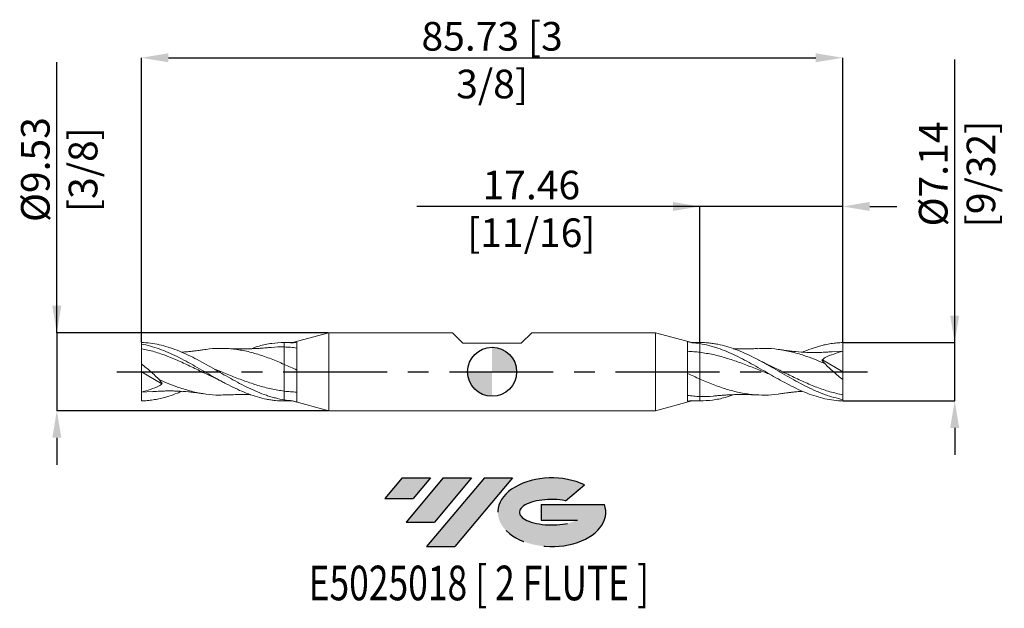
# Model space of a CAD drawing. Units: millimetres. Extents: x -58 to 63, y -29 to 43.
import ezdxf
from ezdxf.enums import TextEntityAlignment as Align

# ---------------------------------------------------------------- set-up
doc = ezdxf.new("R2010")
doc.units = ezdxf.units.MM
doc.header["$PDSIZE"] = -1
doc.linetypes.add('CENTERX2', pattern=[20.319999999999997, 12.7, -2.54, 2.54, -2.54])
for name, color, linetype in [('FORMAT', 2, 'Continuous'), ('중심선', 1, 'CENTERX2'), ('해칭선', 100, 'Continuous')]:
    doc.layers.add(name, color=color, linetype=linetype)
doc.layers.add('외형선', color=4, linetype='Continuous', lineweight=30)
doc.layers.add('치수문자_일반주서', color=7, linetype='Continuous', lineweight=15)
doc.styles.add('SLDTEXTSTYLE0', font='TXT', dxfattribs={"width": 0.75})
doc.dimstyles.new('SLDDIMSTYLE0', dxfattribs={"dimtxt": 3.5, "dimasz": 3.302, "dimexe": 0, "dimexo": 0.0625, "dimgap": 0.875, "dimtad": 1, "dimrnd": 1e-09, "dimzin": 12, "dimdsep": 46, "dimtxsty": 'SLDTEXTSTYLE0', "dimsah": 1, "dimcen": 0.09, "dimadec": 0, "dimazin": 3, "dimtfac": 1, "dimtmove": 0, "dimatfit": 0, "dimfxl": 1, "dimfrac": 2, "dimtolj": 1, "dimtzin": 12, "dimarcsym": 0})

# ---------------------------------------------------------------- blocks, each defined once
blk = doc.blocks.new('블럭10')
at = {"layer": '중심선'}
for p, q in [((2.268634060543552, 16.24717430164393), (0.1404042013395286, 13.71084872107135)), ((2.268634060543552, 16.24717430164393), (5.714909304380834, 16.24717430164393)), ((7.28139805157953, 16.24717430164393), (2.750260043222114, 10.84717430164391)), ((5.714909304380834, 16.24717430164393), (3.58671253028996, 13.71088815037384)), ((12.29416204261559, 16.24717430164393), (5.245725140726316, 7.84717430164391)), ((10.72767329541681, 16.24717430164393), (6.196535287059397, 10.84717430164391)), ((7.28139805157953, 16.24717430164393), (10.72767329541681, 16.24717430164393)), ((15.74043728645272, 16.24717430164393), (8.692000384563599, 7.84717430164391)), ((12.29416204261559, 16.24717430164393), (15.74043728645272, 16.24717430164393)), ((22.22332737316547, 13.45928029700563), (24.52862924686651, 15.39360700705356)), ((0.1404042013395286, 13.71084872107135), (3.58671253028996, 13.71088815037384)), ((19.22039502424796, 13.00717430171391), (19.22036997980202, 11.08717430171403)), ((19.22039502424796, 13.00717430171391), (26.96566020931264, 13.00717430171391)), ((2.750260043222114, 10.84717430164391), (6.196535287059397, 10.84717430164391)), ((19.22036997980202, 11.08717430171403), (23.66174974927406, 11.08717430171406)), ((5.245725140726316, 7.84717430164391), (8.692000384563599, 7.84717430164391))]:
    blk.add_line(p, q, dxfattribs=at)
for centre, major_axis, ratio, start_param, end_param in [((20.54032771741204, 12.0471743016438), (6.600054785286829, -1.261213355974178e-13), 0.636358354079598, 0.9219305317359503, 6.513795318482858), ((20.54032771746488, 12.04717430159265), (3.960054785062283, 1.540847449632565e-10), 0.3939339440162632, 1.131841032648279, 5.62031148352944)]:
    blk.add_ellipse(centre, major_axis=major_axis, ratio=ratio, start_param=start_param, end_param=end_param, dxfattribs=at)
at = {"layer": 'FORMAT', "color": 2, "style": 'SLDTEXTSTYLE0', "width": 0.75}
blk.add_attdef('AUTOATTR0', text='', height=4.233333333333333, dxfattribs=at).set_placement((4.408487351596664, -0.0412997538344756), align=Align.BOTTOM_LEFT)
blk = doc.blocks.new('_D')
at = {"layer": 'Defpoints', "color": 0}
for p in [(-19.9565270072383, 4.762499999999993), (-53.20081169322349, -4.762500000000133), (-19.9565270072383, -4.762500000000009)]:
    blk.add_point(p, dxfattribs=at)
at = {"layer": '치수문자_일반주서', "color": 0, "lineweight": -2}
for p, q in [((-53.20081169322352, 4.762499999999868), (-53.20081169322364, 37.83524999999996)), ((-53.20081169322354, 8.064499999999867), (-53.20081169322355, 11.36649999999987)), ((-20.0190270072383, 4.762499999999993), (-53.20081169322352, 4.762499999999868)), ((-53.20081169322352, 4.762499999999868), (-53.20081169322349, -4.762500000000134)), ((-20.0190270072383, -4.762500000000009), (-53.20081169322349, -4.762500000000134)), ((-53.20081169322347, -8.064500000000134), (-53.20081169322346, -11.36650000000013))]:
    blk.add_line(p, q, dxfattribs=at)
at = {"layer": '치수문자_일반주서', "color": 0}
for points in [[(-53.75114502655687, 8.064499999999866), (-52.6504783598902, 8.06449999999987), (-53.20081169322352, 4.762499999999868)], [(-52.65047835989014, -8.064500000000132), (-53.75114502655681, -8.064500000000136), (-53.20081169322349, -4.762500000000134)]]:
    blk.add_solid(points, dxfattribs=at)
at = {"layer": '치수문자_일반주서', "color": 0, "insert": (-57.57581169322359, 24.71024999999995), "char_height": 3.5, "attachment_point": 2, "rotation": 90.00000000000021, "style": 'SLDTEXTSTYLE0'}
blk.add_mtext('\\A1;%%c9.53 [3/8]', dxfattribs=at)
blk = doc.blocks.new('_D_1')
at = {"layer": 'Defpoints', "color": 0}
for p in [(42.86250000000002, 3.568856105648383), (56.53749210439502, 3.568856105648434), (42.86250000000002, -3.568856105648385)]:
    blk.add_point(p, dxfattribs=at)
at = {"layer": '치수문자_일반주서', "color": 0, "lineweight": -2}
for p, q in [((56.53749210439502, 3.568856105648432), (56.53749210439488, 38.17285610564844)), ((56.53749210439501, 6.870856105648432), (56.53749210439499, 10.17285610564843)), ((42.92500000000002, 3.568856105648384), (56.53749210439502, 3.568856105648432)), ((56.53749210439505, -3.568856105648333), (56.53749210439502, 3.568856105648432)), ((42.92500000000002, -3.568856105648384), (56.53749210439505, -3.568856105648333)), ((56.53749210439506, -6.870856105648333), (56.53749210439508, -10.17285610564833))]:
    blk.add_line(p, q, dxfattribs=at)
at = {"layer": '치수문자_일반주서', "color": 0}
for points in [[(55.98715877106167, 6.87085610564843), (57.08782543772834, 6.870856105648434), (56.53749210439502, 3.568856105648432)], [(57.0878254377284, -6.870856105648331), (55.98715877106173, -6.870856105648334), (56.53749210439505, -3.568856105648333)]]:
    blk.add_solid(points, dxfattribs=at)
at = {"layer": '치수문자_일반주서', "color": 0, "insert": (52.16249210439494, 24.17285610564841), "char_height": 3.5, "attachment_point": 2, "rotation": 90.00000000000023, "style": 'SLDTEXTSTYLE0'}
blk.add_mtext('\\A1;%%c7.14 [9/32]', dxfattribs=at)
blk = doc.blocks.new('_D_2')
at = {"layer": 'Defpoints', "color": 0}
for p in [(25.40000000000001, 20.20336297407724), (25.40000000000001, 3.571874999999999), (42.86250000000002, 3.568856105648383)]:
    blk.add_point(p, dxfattribs=at)
at = {"layer": '치수문자_일반주서', "color": 0, "lineweight": -2}
for p, q in [((25.40000000000001, 20.20336297407724), (-9.203999999999994, 20.20336297407724)), ((22.09800000000001, 20.20336297407724), (18.79600000000001, 20.20336297407724)), ((25.40000000000001, 3.634374999999999), (25.40000000000001, 20.20336297407724)), ((42.86250000000002, 20.20336297407724), (25.40000000000001, 20.20336297407724)), ((42.86250000000002, 3.631356105648383), (42.86250000000002, 20.20336297407724)), ((46.16450000000002, 20.20336297407724), (49.46650000000002, 20.20336297407724))]:
    blk.add_line(p, q, dxfattribs=at)
at = {"layer": '치수문자_일반주서', "color": 0}
for points in [[(22.09800000000001, 19.6530296407439), (22.09800000000001, 20.75369630741057), (25.40000000000001, 20.20336297407724)], [(46.16450000000002, 20.75369630741057), (46.16450000000002, 19.6530296407439), (42.86250000000002, 20.20336297407724)]]:
    blk.add_solid(points, dxfattribs=at)
at = {"layer": '치수문자_일반주서', "color": 0, "insert": (4.796000000000006, 24.57836297407724), "char_height": 3.5, "attachment_point": 2, "style": 'SLDTEXTSTYLE0'}
blk.add_mtext('\\A1;17.46 [11/16]', dxfattribs=at)
blk = doc.blocks.new('_D_3')
at = {"layer": 'Defpoints', "color": 0}
for p in [(42.86250000000002, 38.38250000000002), (-42.86249999999999, 3.56885610564838), (42.86250000000002, 3.568856105648383)]:
    blk.add_point(p, dxfattribs=at)
at = {"layer": '치수문자_일반주서', "color": 0, "lineweight": -2}
for p, q in [((-42.86249999999999, 3.63135610564838), (-42.86249999999999, 38.38250000000002)), ((-39.56049999999999, 38.38250000000002), (39.56050000000002, 38.38250000000002)), ((42.86250000000002, 3.631356105648383), (42.86250000000002, 38.38250000000002))]:
    blk.add_line(p, q, dxfattribs=at)
at = {"layer": '치수문자_일반주서', "color": 0}
for points in [[(-39.56049999999999, 38.93283333333336), (-39.56049999999999, 37.83216666666669), (-42.86249999999999, 38.38250000000002)], [(39.56050000000002, 37.83216666666669), (39.56050000000002, 38.93283333333336), (42.86250000000002, 38.38250000000002)]]:
    blk.add_solid(points, dxfattribs=at)
at = {"layer": '치수문자_일반주서', "color": 0, "insert": (1.6e-14, 42.75750000000002), "char_height": 3.5, "attachment_point": 2, "style": 'SLDTEXTSTYLE0'}
blk.add_mtext('\\A1;85.73 [3 3/8]', dxfattribs=at)
blk = doc.blocks.new('SW_DOWELSYMBOL_0')
at = {"linetype": 'Continuous', "lineweight": 0}
h = blk.add_hatch(color=0, dxfattribs=at)
edge = h.paths.add_edge_path(flags=0)
edge.add_arc((0, 0), 3.000000000000001, 0, 90)
edge.add_line((0, 3.000000000000001), (0, 0))
edge.add_line((0, 0), (3.000000000000001, 0))
h = blk.add_hatch(color=0, dxfattribs=at)
edge = h.paths.add_edge_path(flags=0)
edge.add_arc((0, 0), 3.000000000000001, 180, 270.0000000000007)
edge.add_line((0, -3.000000000000001), (0, 0))
edge.add_line((0, 0), (-3.000000000000001, 0))
at = {"layer": '해칭선', "color": 0}
blk.add_circle((0, 0), 3.000000000000001, dxfattribs=at)

msp = doc.modelspace()

# ---------------------------------------------------------------- hatches: boundary and pattern name
at = {"layer": '중심선'}
for points in [[(-7.529089928132521, -12.97640088459636), (-10.9753651719698, -12.97640088459636), (-13.10359503117382, -15.51272646516896), (-9.657286702223395, -15.51268703586647)], [(-2.516325937096571, -12.97640088459636), (-5.962601180933852, -12.97640088459636), (-10.49373918929124, -18.37640088459638), (-7.047463945453959, -18.37640088459638)], [(2.496438053939354, -12.97640088459636), (-0.9498371898977638, -12.97640088459636), (-7.998274091787039, -21.37640088459638), (-4.551998847949758, -21.37640088459638)]]:
    msp.add_hatch(color=256, dxfattribs=at).paths.add_polyline_path(points, flags=0)
h = msp.add_hatch(color=256, dxfattribs=at)
edge = h.paths.add_edge_path(flags=0)
edge.add_ellipse((7.296328484951525, -17.17640088464764), major_axis=(3.960054785062283, 1.540882976769353e-10), ratio=0.3939339440162628, start_angle=39.99803423149177, end_angle=342.90460819391564, ccw=False)
edge.add_line((8.979328140652093, -15.76429488923469), (11.28463001435316, -13.82996817918675))
edge.add_ellipse((7.296328484898678, -17.17640088459651), major_axis=(6.600054785286829, -1.27897692436818e-13), ratio=0.636358354079598, start_angle=39.99873849337411, end_angle=368.4976242363724)
edge.add_line((13.72166097679929, -16.21640088452639), (5.976395791734602, -16.21640088452636))
edge.add_line((5.976395791734602, -16.21640088452636), (5.976370747288668, -18.13640088452628))
edge.add_line((5.976370747288668, -18.13640088452628), (10.41775051676071, -18.13640088452625))

# ---------------------------------------------------------------- linework, layer by layer
at = {"color": 1, "linetype": 'Continuous', "lineweight": 15}
for p, q in [((-42.86249999999999, 3.56885610564838), (-42.86249999999999, 3.389498167287688)), ((-42.86249999999999, 3.389498167287688), (-42.86249999999999, 2.818110306790218)), ((42.86250000000002, 2.500312499999999), (41.54508939875013, 2.432622585841419)), ((42.86250000000002, 1.4e-15), (42.86250000000002, 2.500312500000001)), ((32.65342165233053, 1.392917384934467), (32.61877877649198, 1.410756637657566)), ((40.36092475711126, 1.469785241978214), (42.86250000000002, 1.4e-15)), ((-42.86249999999999, -6.4e-15), (-42.86249999999999, 0.9545583978496317)), ((42.86250000000002, 1.4e-15), (42.86250000000002, -0.9545583978496368)), ((-40.36092475711121, -1.469785241978222), (-42.86249999999999, -6.4e-15)), ((-42.86249999999999, -6.4e-15), (-42.86249999999999, -2.500312500000006)), ((-32.65342165233049, -1.392917384934474), (-32.61877877649193, -1.41075663765757)), ((-42.86249999999999, -2.500312500000006), (-41.5450893987501, -2.432622585841425)), ((42.86250000000002, -3.389498167287694), (42.86250000000002, -2.818110306790224)), ((42.86250000000002, -3.568856105648385), (42.86250000000002, -3.389498167287694))]:
    msp.add_line(p, q, dxfattribs=at)
for points, knots in [([(-25.39999999999998, -3.434719285131528), (-25.76385621366013, -3.377073365117272), (-26.13126055452324, -3.301289012930531), (-26.67492035908729, -3.163139388777004), (-26.85500737625586, -3.113047122153385), (-27.21897401547361, -3.004575297584846), (-27.40181181282808, -2.94627964895703), (-27.94969101284992, -2.760192964806275), (-28.30991373531661, -2.621750065198564), (-29.03805935966032, -2.318237078439469), (-29.40540880953188, -2.153117048850294), (-30.12964411938956, -1.803925388914418), (-30.49335410597329, -1.618816650711245), (-31.22373479425466, -1.233194218421782), (-31.58372052379415, -1.033909796057802), (-32.31226529143726, -0.6251576107541965), (-32.6795423109594, -0.4158912573996531), (-33.40309974746672, 0.0026892795286145), (-33.76753323558214, 0.2135616251717359), (-34.49775460795883, 0.6311752366705725), (-34.85756256032989, 0.8367818342685254), (-35.58647235506363, 1.238959652656654), (-35.95365941648979, 1.435108825320257), (-36.6765056411839, 1.808556043813913), (-37.04172115185091, 1.987512764188534), (-37.77174882918838, 2.322864519309424), (-38.13143824798076, 2.47856330412812), (-38.8606788964155, 2.764114490120549), (-39.2277584864165, 2.893481828315111), (-39.94986027121119, 3.119694204920429), (-40.31591620360732, 3.217706337088864), (-41.04571583718417, 3.379070539616866), (-41.40534598454668, 3.442287546065725), (-42.13488326143506, 3.533042517511814), (-42.50183788389999, 3.560247567353927), (-42.86249999999999, 3.568856105648377)], [0, 0, 0, 0, 0.0625, 0.0625, 0.09375, 0.09375, 0.125, 0.125, 0.1875, 0.1875, 0.25, 0.25, 0.3125, 0.3125, 0.375, 0.375, 0.4375, 0.4375, 0.5, 0.5, 0.5625, 0.5625, 0.625, 0.625, 0.6875, 0.6875, 0.75, 0.75, 0.8125, 0.8125, 0.875, 0.875, 0.9375, 0.9375, 1, 1, 1, 1]), ([(-42.86249999999999, 3.389498167287688), (-42.5018378839001, 3.323433932246442), (-42.13488326143531, 3.239373296434821), (-41.40534598454719, 3.038770204311754), (-41.04571583718482, 2.922691170030896), (-40.31591620360829, 2.660365350408811), (-39.94986027121224, 2.514472548174131), (-39.22775848641786, 2.199652248711772), (-38.86067889641701, 2.029113941909107), (-38.13143824798249, 1.669465410358737), (-37.77174882919028, 1.480880191089899), (-37.04172115185307, 1.088494551339814), (-36.67650564118615, 0.8855644083840957), (-35.95365941649235, 0.474080641312942), (-35.58647235506633, 0.2637151546806862), (-34.85756256033282, -0.1565499567012118), (-34.49775460796193, -0.3660685867121415), (-33.76753323558552, -0.7811741700506929), (-33.40309974747016, -0.985595890942885), (-32.67954231096318, -1.381198169756259), (-32.31226529144121, -1.573830979644462), (-31.5837205237983, -1.93973055703341), (-31.22373479425895, -2.11287464655291), (-30.49335410597789, -2.43712373766921), (-30.12964411939419, -2.587162521373044), (-29.40540880953689, -2.858610319312315), (-29.03805935966546, -2.980794109212396), (-28.30991373532195, -3.192258005128809), (-27.94969101285543, -3.281647880557833), (-27.40181181283382, -3.39014425095199), (-27.21897401547941, -3.421954735954933), (-26.85500737626175, -3.476525731776738), (-26.6749203590932, -3.49925643159085), (-26.13126055452947, -3.553955608666317), (-25.76385621366646, -3.572247231664796), (-25.40000000000644, -3.571869215324813)], [0, 0, 0, 0, 0.0625, 0.0625, 0.1250000000000001, 0.1250000000000001, 0.1875000000000001, 0.1875000000000001, 0.2500000000000001, 0.2500000000000001, 0.3125000000000001, 0.3125000000000001, 0.3750000000000002, 0.3750000000000002, 0.4375000000000002, 0.4375000000000002, 0.5000000000000002, 0.5000000000000002, 0.5625000000000002, 0.5625000000000002, 0.6250000000000002, 0.6250000000000002, 0.6875000000000002, 0.6875000000000002, 0.7500000000000001, 0.7500000000000001, 0.8125, 0.8125, 0.8749999999999999, 0.8749999999999999, 0.90625, 0.90625, 0.9375, 0.9375, 1, 1, 1, 1]), ([(-42.86249999999999, 2.818110306790218), (-42.33513500936767, 2.703999881275046), (-41.28041755411599, 2.47578174060411), (-39.69836669478801, 1.923469282907363), (-38.11635646236594, 1.258855162528932), (-36.53438545718976, 0.5103503314035158), (-35.02369183691039, -0.2405052456436778), (-34.04032376891008, -0.7070646607740116), (-33.58426512084925, -0.9234418882114206)], [0, 0, 0, 0, 0.1705153033777686, 0.3410265566632327, 0.5115339539286514, 0.6820376899393602, 0.8525379601196217, 1, 1, 1, 1]), ([(-42.86249999999999, 2.818110306790218), (-42.86249999999999, 2.602080180097961), (-42.86249999999999, 2.329117831578412), (-42.86249999999996, 1.694506640966328), (-42.86249999999996, 1.33340752314889), (-42.86249999999999, 0.9545583978497454)], [0, 0, 0, 0, 0.5000000000000001, 0.5000000000000001, 1, 1, 1, 1]), ([(-35.29478103558126, 2.686523584128449), (-35.46002672592287, 2.661337734973846), (-35.74575144423816, 2.617789127803801), (-36.10901752608277, 2.569250490209709), (-36.37951508479845, 2.535511011110633), (-36.60641826067832, 2.509152346195855), (-36.83720803803124, 2.484300964497778), (-37.21781409945707, 2.447238531900958), (-37.58870114112825, 2.414734101173729), (-37.88029827896018, 2.399711519668728), (-37.94904862081209, 2.396169620658179)], [0, 0, 0, 0, 0.1867166411775755, 0.3228499308814013, 0.4112668041009713, 0.4925722242196021, 0.5793223873631304, 0.6722012751961134, 0.9227143498168442, 1, 1, 1, 1]), ([(-35.30230918606635, 2.670517593237066), (-35.185697296804, 2.693467412020287), (-34.54178647334999, 2.820192369520801), (-33.37059022329201, 2.877829080980129), (-31.78873050360986, 2.822174032939558), (-30.20689804656778, 2.568948513473129), (-28.61486104291735, 2.148723541875811), (-27.01254369034317, 1.585980871125646), (-25.93751447323158, 1.126345728959909), (-25.39999999999996, 0.8965282157357073)], [0, 0, 0, 0, 0.035328646470652, 0.1950787178248697, 0.3548258687099072, 0.5145702865587157, 0.6743121593001777, 0.8371561206475273, 0.9999999999999999, 0.9999999999999999, 0.9999999999999999, 0.9999999999999999]), ([(-27.05478253887296, 2.972294961593072), (-27.23193558351554, 2.955258253844158), (-27.53946797037413, 2.925683038759328), (-27.93221793966979, 2.894059590295009), (-28.22350077486283, 2.872857574479242), (-28.46690089440435, 2.856748624016377), (-28.92593553533741, 2.829587617457194), (-29.38927369372849, 2.809795390246721), (-29.85853737139747, 2.797506087899689), (-30.12497685375084, 2.792532692315739), (-30.41152582066292, 2.789582283750954), (-30.70676944024175, 2.789157706116446), (-31.01565835235667, 2.791410968625031), (-31.38055891415494, 2.797521477231272), (-31.85560994883404, 2.810733346108212), (-32.22085510165832, 2.828351905029941), (-32.42807362301796, 2.838347634473625)], [0, 0, 0, 0, 0.098485835684581, 0.170968465040789, 0.2187958735392256, 0.2621745101045714, 0.3076152258407572, 0.4751396766049493, 0.5206833728244942, 0.569669389706711, 0.6239861161212102, 0.6806750554971925, 0.7344802611803443, 0.7964130370066227, 0.8844967849309711, 1, 1, 1, 1]), ([(-29.46988048398337, 2.810248128416565), (-29.13772059029393, 2.927665979779104), (-28.29329161184314, 3.226169917676722), (-26.9366652996034, 3.505516519210656), (-25.91220828304109, 3.54975223216636), (-25.40000000000644, 3.5718692153248)], [0, 0, 0, 0, 0.2448369367250796, 0.6224333770984369, 1, 1, 1, 1]), ([(-27.05549819192266, 2.969661087868968), (-27.04117108588779, 2.971948601403679), (-26.48933831477868, 3.060056062166375), (-25.93750560517029, 3.044951893693171), (-25.40000000000004, 3.030239871237048)], [0, 0, 0, 0, 0.0259627676805978, 0.9999999999999999, 0.9999999999999999, 0.9999999999999999, 0.9999999999999999]), ([(42.86250000000002, -3.389498167287693), (42.50183788390014, -3.323433932246446), (42.13488326143536, -3.239373296434828), (41.40534598454724, -3.038770204311758), (41.04571583718487, -2.9226911700309), (40.31591620360832, -2.660365350408816), (39.94986027121227, -2.514472548174137), (39.2277584864179, -2.199652248711778), (38.86067889641704, -2.029113941909114), (38.13143824798253, -1.669465410358744), (37.77174882919032, -1.480880191089906), (37.04172115185311, -1.088494551339821), (36.6765056411862, -0.8855644083841017), (35.9536594164924, -0.4740806413129472), (35.58647235506636, -0.263715154680693), (34.85756256033287, 0.1565499567012061), (34.49775460796198, 0.3660685867121343), (33.76753323558557, 0.7811741700506858), (33.4030997474702, 0.9855958909428779), (32.67954231096323, 1.381198169756255), (32.31226529144125, 1.573830979644454), (31.58372052379833, 1.939730557033403), (31.22373479425901, 2.112874646552905), (30.49335410597793, 2.437123737669205), (30.12964411939424, 2.587162521373038), (29.40540880953692, 2.85861031931231), (29.03805935966549, 2.980794109212387), (28.309913735322, 3.192258005128802), (27.94969101285547, 3.281647880557824), (27.40181181283386, 3.390144250951984), (27.21897401547946, 3.421954735954923), (26.85500737626179, 3.476525731776733), (26.67492035909325, 3.499256431590843), (26.13126055452951, 3.55395560866631), (25.76385621366652, 3.572247231664791), (25.40000000000647, 3.571869215324806)], [0, 0, 0, 0, 0.0625, 0.0625, 0.1250000000000001, 0.1250000000000001, 0.1875000000000001, 0.1875000000000001, 0.2500000000000001, 0.2500000000000001, 0.3125000000000001, 0.3125000000000001, 0.3750000000000002, 0.3750000000000002, 0.4375000000000002, 0.4375000000000002, 0.5000000000000002, 0.5000000000000002, 0.5625000000000002, 0.5625000000000002, 0.6250000000000002, 0.6250000000000002, 0.6875000000000002, 0.6875000000000002, 0.7500000000000001, 0.7500000000000001, 0.8125, 0.8125, 0.8749999999999999, 0.8749999999999999, 0.90625, 0.90625, 0.9375, 0.9375, 1, 1, 1, 1]), ([(25.40000000000003, 3.43471928513152), (25.76385621366017, 3.377073365117264), (26.1312605545233, 3.301289012930525), (26.67492035908732, 3.163139388776998), (26.8550073762559, 3.113047122153378), (27.21897401547366, 3.004575297584838), (27.40181181282813, 2.946279648957023), (27.94969101284996, 2.76019296480627), (28.30991373531666, 2.621750065198559), (29.03805935966035, 2.318237078439462), (29.40540880953193, 2.153117048850287), (30.1296441193896, 1.803925388914411), (30.49335410597332, 1.618816650711238), (31.2237347942547, 1.233194218421776), (31.58372052379418, 1.033909796057797), (32.31226529143731, 0.6251576107541899), (32.67954231095945, 0.4158912573996479), (33.40309974746677, -0.0026892795286197), (33.76753323558219, -0.2135616251717417), (34.49775460795888, -0.63117523667058), (34.85756256032992, -0.8367818342685326), (35.58647235506366, -1.23895965265666), (35.95365941648984, -1.435108825320262), (36.67650564118394, -1.808556043813917), (37.04172115185095, -1.98751276418854), (37.77174882918843, -2.322864519309431), (38.1314382479808, -2.478563304128126), (38.86067889641555, -2.764114490120554), (39.22775848641655, -2.893481828315118), (39.94986027121121, -3.119694204920434), (40.31591620360738, -3.217706337088871), (41.0457158371842, -3.379070539616871), (41.40534598454671, -3.44228754606573), (42.1348832614351, -3.533042517511819), (42.50183788390002, -3.560247567353933), (42.86250000000002, -3.568856105648383)], [0, 0, 0, 0, 0.0625, 0.0625, 0.09375, 0.09375, 0.125, 0.125, 0.1875, 0.1875, 0.25, 0.25, 0.3125, 0.3125, 0.375, 0.375, 0.4375, 0.4375, 0.5, 0.5, 0.5625, 0.5625, 0.625, 0.625, 0.6875, 0.6875, 0.75, 0.75, 0.8125, 0.8125, 0.875, 0.875, 0.9375, 0.9375, 1, 1, 1, 1]), ([(32.42807362301799, 2.838347634473629), (32.22560119607883, 2.828542466356768), (31.88764693774178, 2.812176295570465), (31.455068931937, 2.799512674675288), (31.12459391190392, 2.792943351458184), (30.62055263857519, 2.787487571744406), (30.13692091336566, 2.790810154613781), (29.68102018154454, 2.801828140446463), (29.53395849080471, 2.806808136702838), (29.47411014076376, 2.808834800191166)], [0, 0, 0, 0, 0.204555636754049, 0.3414314213196472, 0.439255184384265, 0.5421674836070399, 0.8516701755819779, 0.9396355692048479, 1, 1, 1, 1]), ([(40.65179032464884, 0.999741933612597), (40.22963950861789, 1.178462808166387), (39.38463953919204, 1.536200203899958), (38.01198406285712, 2.034154371211156), (36.53441822628633, 2.467360049293235), (34.95248129915457, 2.761059348354166), (33.58226582000469, 2.886510338360946), (32.73935838154731, 2.835117038613704), (32.42374705610023, 2.815873754342763)], [0, 0, 0, 0, 0.1539560333838752, 0.3081667464851286, 0.5004247877215621, 0.6926788651566085, 0.884929203041169, 1, 1, 1, 1]), ([(41.54759880224221, 2.444127564448904), (41.37169142429739, 2.429807100519561), (41.07165548034749, 2.405381439907481), (40.64247342957518, 2.380940315010048), (40.23203414968968, 2.363340858571073), (39.78765196559451, 2.351927342524418), (39.30942015066003, 2.349131174407818), (38.86207642781905, 2.355451136270879), (38.12981927275464, 2.378353466326725), (37.46475098030784, 2.42298556741245), (36.80939190159635, 2.486955399198963), (36.43435757558081, 2.528161456161759), (35.92110590231442, 2.592219468546949), (35.52230707721579, 2.652265576395154), (35.29478103558129, 2.686523584128452)], [0, 0, 0, 0, 0.0855179860286908, 0.1458635218294331, 0.2044180394530072, 0.2799052864983341, 0.3594113318338791, 0.4341104079433248, 0.494561535722714, 0.7108317668134684, 0.7533293403904084, 0.8090775737805163, 0.8910733403333694, 1, 1, 1, 1]), ([(37.9618617041265, 2.401832493817166), (38.13121875850997, 2.472799353784978), (38.6431560960677, 2.687320003538907), (39.32911826090947, 2.930164167099206), (40.07835518850047, 3.15544256674141), (40.7230834995391, 3.314666023160895), (41.43174402575132, 3.447537827262968), (42.14600579197126, 3.537904893071951), (42.62340227881519, 3.558527530327039), (42.86249999999987, 3.568856105648379)], [0, 0, 0, 0, 0.1037662451801638, 0.3136675674909523, 0.4191430091542176, 0.5631693236917561, 0.7076659327695715, 0.8535883459018967, 1, 1, 1, 1]), ([(42.86250000000002, 2.500312500000001), (42.49512833713403, 2.400608765534519), (42.12997903794976, 2.288820943853017), (41.40460432108749, 2.038471728705467), (41.04431107134412, 1.900406498753715), (40.68860572122253, 1.744742218104802)], [0, 0, 0, 0, 0.5, 0.5, 1, 1, 1, 1]), ([(42.86250000000002, 2.5003125), (42.86250000000002, 2.651875217283623), (42.86250000000002, 2.828005130984732), (42.8625, 3.197525215557054), (42.86250000000002, 3.389971678503384), (42.86250000000002, 3.568856105648384)], [0, 0, 0, 0, 0.5, 0.5, 1, 1, 1, 1]), ([(33.97727013773947, -0.3328832249383308), (33.77504291553186, -0.2527067233837345), (33.0455283886302, 0.0365220063675177), (31.78873965376136, 0.5500038424700439), (30.20690876839353, 1.155547174596463), (28.61486643223439, 1.687938952710323), (27.01254973772833, 2.122763329809181), (25.93751648676213, 2.290297376511504), (25.40000000000001, 2.374064378244276)], [0, 0, 0, 0, 0.0707313876080695, 0.2551564235749899, 0.4395782198310349, 0.6239969991399317, 0.8119985480889368, 1, 1, 1, 1]), ([(33.60777842502296, 0.9152794422337086), (33.46118785755009, 0.9851076335505266), (33.14190610182081, 1.137197006744042), (32.82488831743581, 1.303155017895917), (32.65342165233053, 1.392917384934467)], [0, 0, 0, 0, 0.4591260378722835, 1, 1, 1, 1]), ([(-42.86249999999999, 0.9545583978496317), (-42.4798105339466, 0.6536983022613085), (-42.10351719109926, 0.3404982155421806), (-41.36404180226993, -0.3111974817345661), (-40.99741716278957, -0.6531273299819376), (-40.65179032464878, -0.9997419336126072)], [0, 0, 0, 0, 0.5, 0.5, 1, 1, 1, 1]), ([(-33.97727013773943, 0.3328832249383254), (-33.77504291553181, 0.2527067233837286), (-33.04552838863015, -0.0365220063675224), (-31.78873965376133, -0.5500038424700506), (-30.20690876839348, -1.15554717459647), (-28.61486643223436, -1.687938952710329), (-27.01254973772829, -2.122763329809191), (-25.93751648676207, -2.290297376511513), (-25.39999999999996, -2.374064378244284)], [0, 0, 0, 0, 0.0707313876080695, 0.2551564235749899, 0.4395782198310349, 0.6239969991399317, 0.8119985480889368, 1, 1, 1, 1]), ([(42.86250000000002, -2.818110306790224), (42.33513500936772, -2.703999881275053), (41.28041755411603, -2.475781740604116), (39.69836669478806, -1.923469282907369), (38.11635646236599, -1.258855162528937), (36.53438545718981, -0.5103503314035207), (35.02369183691043, 0.2405052456436735), (34.04032376891012, 0.7070646607740046), (33.5842651208493, 0.9234418882114135)], [0, 0, 0, 0, 0.1705153033777686, 0.3410265566632327, 0.5115339539286514, 0.6820376899393602, 0.8525379601196217, 1, 1, 1, 1]), ([(42.86250000000002, -0.9545583978496361), (42.47981053394665, -0.6536983022613139), (42.1035171910993, -0.3404982155421853), (41.36404180226997, 0.31119748173456), (40.99741716278961, 0.6531273299819305), (40.65179032464884, 0.9997419336125999)], [0, 0, 0, 0, 0.5, 0.5, 1, 1, 1, 1]), ([(-40.65179032464878, -0.9997419336126037), (-40.22963950861786, -1.178462808166393), (-39.384639539192, -1.536200203899962), (-38.01198406285707, -2.034154371211161), (-36.53441822628628, -2.46736004929324), (-34.95248129915453, -2.761059348354173), (-33.58226582000464, -2.886510338360956), (-32.73935838154726, -2.835117038613709), (-32.42374705610019, -2.815873754342767)], [0, 0, 0, 0, 0.1539560333838752, 0.3081667464851286, 0.5004247877215621, 0.6926788651566085, 0.884929203041169, 1, 1, 1, 1]), ([(-33.60777842502294, -0.9152794422337138), (-33.46118785755005, -0.9851076335505333), (-33.14190610182076, -1.137197006744049), (-32.82488831743576, -1.303155017895921), (-32.65342165233049, -1.392917384934474)], [0, 0, 0, 0, 0.4591260378722835, 1, 1, 1, 1]), ([(35.30230918606638, -2.67051759323707), (35.18569729680404, -2.693467412020293), (34.54178647335003, -2.820192369520806), (33.37059022329206, -2.877829080980134), (31.78873050360992, -2.822174032939565), (30.20689804656782, -2.568948513473135), (28.61486104291739, -2.148723541875817), (27.01254369034321, -1.585980871125654), (25.93751447323162, -1.12634572895992), (25.40000000000001, -0.8965282157357172)], [0, 0, 0, 0, 0.035328646470652, 0.1950787178248697, 0.3548258687099072, 0.5145702865587157, 0.6743121593001777, 0.8371561206475273, 0.9999999999999999, 0.9999999999999999, 0.9999999999999999, 0.9999999999999999]), ([(42.86250000000002, -2.818110306790222), (42.86250000000002, -2.602080180097966), (42.86250000000002, -2.329117831578417), (42.8625, -1.694506640966334), (42.86250000000001, -1.333407523148896), (42.86250000000002, -0.9545583978497503)], [0, 0, 0, 0, 0.5000000000000001, 0.5000000000000001, 1, 1, 1, 1]), ([(-42.86249999999999, -2.500312500000006), (-42.495128337134, -2.400608765534524), (-42.12997903794972, -2.288820943853021), (-41.40460432108745, -2.038471728705473), (-41.04431107134409, -1.900406498753721), (-40.68860572122248, -1.744742218104807)], [0, 0, 0, 0, 0.5, 0.5, 1, 1, 1, 1]), ([(-37.96186170412646, -2.40183249381717), (-38.13121875850994, -2.472799353784985), (-38.64315609606766, -2.687320003538914), (-39.32911826090942, -2.930164167099213), (-40.07835518850042, -3.155442566741416), (-40.72308349953907, -3.314666023160902), (-41.43174402575128, -3.447537827262972), (-42.14600579197123, -3.537904893071956), (-42.62340227881516, -3.558527530327047), (-42.86249999999982, -3.568856105648385)], [0, 0, 0, 0, 0.1037662451801638, 0.3136675674909523, 0.4191430091542176, 0.5631693236917561, 0.7076659327695715, 0.8535883459018967, 1, 1, 1, 1]), ([(-41.54759880224217, -2.444127564448908), (-41.37169142429733, -2.429807100519567), (-41.07165548034744, -2.405381439907486), (-40.64247342957513, -2.380940315010053), (-40.23203414968965, -2.363340858571077), (-39.78765196559446, -2.351927342524422), (-39.30942015065998, -2.349131174407822), (-38.86207642781901, -2.355451136270886), (-38.1298192727546, -2.378353466326732), (-37.46475098030781, -2.422985567412456), (-36.80939190159629, -2.486955399198968), (-36.43435757558078, -2.528161456161764), (-35.92110590231437, -2.592219468546953), (-35.52230707721575, -2.652265576395158), (-35.29478103558126, -2.686523584128458)], [0, 0, 0, 0, 0.0855179860286908, 0.1458635218294331, 0.2044180394530072, 0.2799052864983341, 0.3594113318338791, 0.4341104079433248, 0.494561535722714, 0.7108317668134684, 0.7533293403904084, 0.8090775737805163, 0.8910733403333694, 1, 1, 1, 1]), ([(35.29478103558129, -2.686523584128453), (35.46002672592292, -2.661337734973852), (35.74575144423821, -2.617789127803807), (36.10901752608281, -2.569250490209715), (36.37951508479848, -2.535511011110637), (36.60641826067837, -2.509152346195859), (36.83720803803129, -2.484300964497784), (37.21781409945712, -2.447238531900965), (37.58870114112828, -2.414734101173735), (37.88029827896021, -2.399711519668736), (37.94904862081212, -2.396169620658183)], [0, 0, 0, 0, 0.1867166411775755, 0.3228499308814013, 0.4112668041009713, 0.4925722242196021, 0.5793223873631304, 0.6722012751961134, 0.9227143498168442, 1, 1, 1, 1]), ([(-42.86249999999999, -2.500312500000006), (-42.86249999999999, -2.651875217283627), (-42.86249999999999, -2.828005130984738), (-42.86249999999996, -3.19752521555706), (-42.86249999999999, -3.389971678503389), (-42.86249999999999, -3.568856105648389)], [0, 0, 0, 0, 0.5, 0.5, 1, 1, 1, 1]), ([(-32.42807362301796, -2.838347634473634), (-32.22560119607878, -2.828542466356775), (-31.88764693774173, -2.812176295570469), (-31.45506893193696, -2.799512674675294), (-31.12459391190388, -2.792943351458191), (-30.62055263857514, -2.78748757174441), (-30.13692091336564, -2.790810154613786), (-29.68102018154449, -2.801828140446466), (-29.53395849080469, -2.806808136702844), (-29.47411014076372, -2.80883480019117)], [0, 0, 0, 0, 0.204555636754049, 0.3414314213196472, 0.439255184384265, 0.5421674836070399, 0.8516701755819779, 0.9396355692048479, 1, 1, 1, 1]), ([(29.46988048398341, -2.810248128416571), (29.13772059029397, -2.927665979779108), (28.29329161184319, -3.226169917676728), (26.93666529960343, -3.505516519210666), (25.91220828304113, -3.549752232166368), (25.40000000000647, -3.571869215324807)], [0, 0, 0, 0, 0.2448369367250796, 0.6224333770984369, 1, 1, 1, 1]), ([(27.05549819192269, -2.969661087868978), (27.04117108588784, -2.971948601403688), (26.48933831477872, -3.060056062166383), (25.93750560517035, -3.044951893693181), (25.40000000000009, -3.030239871237056)], [0, 0, 0, 0, 0.0259627676805978, 0.9999999999999999, 0.9999999999999999, 0.9999999999999999, 0.9999999999999999]), ([(27.05478253887301, -2.972294961593083), (27.23193558351557, -2.955258253844166), (27.53946797037417, -2.925683038759334), (27.93221793966984, -2.894059590295012), (28.22350077486286, -2.872857574479248), (28.46690089440441, -2.85674862401638), (28.92593553533745, -2.8295876174572), (29.38927369372853, -2.809795390246724), (29.85853737139751, -2.797506087899695), (30.12497685375087, -2.792532692315746), (30.41152582066297, -2.789582283750958), (30.70676944024179, -2.789157706116452), (31.01565835235672, -2.791410968625038), (31.38055891415499, -2.797521477231278), (31.85560994883407, -2.810733346108218), (32.22085510165836, -2.828351905029947), (32.42807362301799, -2.838347634473631)], [0, 0, 0, 0, 0.098485835684581, 0.170968465040789, 0.2187958735392256, 0.2621745101045714, 0.3076152258407572, 0.4751396766049493, 0.5206833728244942, 0.569669389706711, 0.6239861161212102, 0.6806750554971925, 0.7344802611803443, 0.7964130370066227, 0.8844967849309711, 1, 1, 1, 1])]:
    msp.add_open_spline(points, degree=3, knots=knots, dxfattribs=at)
for points in [[(40.68860572121655, 1.744742218100705), (40.57070647324777, 1.645813002614025), (40.44603532682656, 1.541201489635595), (40.31577522736399, 1.43190028821944)], [(40.65179032464884, 0.9997419336125946), (40.52501879666185, 1.149960286334946), (40.41195297331558, 1.294455991350846), (40.31577522736392, 1.4319002882194)], [(-40.65179032464881, -0.9997419336126001), (-40.52501879666182, -1.149960286334952), (-40.41195297331553, -1.294455991350851), (-40.31577522736388, -1.431900288219406)], [(-40.68860572121651, -1.744742218100711), (-40.57070647324773, -1.64581300261403), (-40.44603532682653, -1.5412014896356), (-40.31577522736396, -1.431900288219445)]]:
    msp.add_open_spline(points, degree=3, dxfattribs=at)
at = {"layer": '외형선', "linetype": 'Continuous', "lineweight": 15}
for p, q in [((-19.9565270072383, 4.762499999999993), (-24.39999999999996, 3.571874999999992)), ((-23.87988481336007, 3.613065388775046), (-23.87988481336007, -3.707369217593572)), ((-19.9565270072383, -4.762500000000009), (-19.9565270072383, 4.7625)), ((-4.838700000000088, 4.762499999999995), (-19.9565270072383, 4.762499999999994)), ((-3.568700000000106, 3.492500000000015), (-4.838700000000088, 4.762499999999997)), ((3.568700000000021, 3.492500000000015), (4.838700000000117, 4.762499999999997)), ((19.95652700723833, 4.762499999999997), (4.838700000000117, 4.762499999999996)), ((24.40000000000001, 3.571874999999999), (19.95652700723833, 4.762499999999998)), ((19.95652700723833, 4.762499999999998), (19.95652700723833, -4.762500000000007)), ((23.87988481336012, -3.613065388775056), (23.87988481336012, 3.707369217593567)), ((-24.39999999999996, 3.571874999999992), (-25.39999999999996, 3.571874999999992)), ((-24.39999999999996, 3.524149554289516), (-24.39999999999996, 3.571874999999992)), ((-3.568700000000106, 3.492500000000015), (3.568700000000021, 3.492500000000015)), ((25.40000000000001, 3.571874999999999), (24.40000000000001, 3.571874999999999)), ((24.40000000000001, 3.571874999999999), (24.40000000000001, 3.547802494904239)), ((25.40000000000001, 3.571869215324795), (25.40000000000001, 3.434719285131523)), ((-25.39999999999996, -3.571869215324802), (-25.39999999999996, -3.434719285131528)), ((-25.39999999999996, -3.571875000000005), (-24.39999999999996, -3.571875000000005)), ((-24.39999999999996, -3.571875000000005), (-24.39999999999996, -3.547802494904245)), ((-24.39999999999996, -3.571875000000005), (-19.9565270072383, -4.762500000000009)), ((19.95652700723833, -4.7625), (24.40000000000001, -3.571875000000001)), ((24.40000000000001, -3.524149554289526), (24.40000000000001, -3.571875000000001)), ((24.40000000000001, -3.571875000000001), (25.40000000000001, -3.571875000000001)), ((-19.9565270072383, -4.762500000000001), (19.95652700723833, -4.762499999999998))]:
    msp.add_line(p, q, dxfattribs=at)
for points in [[(-24.39999999999996, 3.524149554289516), (-24.22611587561787, 3.557067655371633), (-24.05270550382128, 3.586802808236038), (-23.87976412130158, 3.613121586317257)], [(23.87988481336012, 3.707366245633297), (24.0533598908735, 3.657036830257155), (24.22677470154648, 3.603853013562876), (24.39999999999916, 3.547802494902943)], [(-25.40000000001127, 3.571869215324804), (-25.06592226283713, 3.571522136345028), (-24.73526228114631, 3.555606789670638), (-24.39999999999996, 3.524149554289516)], [(-25.39999999999996, 3.030239871237044), (-25.39999999999996, 3.214648735902579), (-25.39999999999996, 3.396369360311927), (-25.39999999999996, 3.571869215311339)], [(-25.39999999999996, 3.030239871237044), (-25.39999999999996, 3.214648735902576), (-25.39999999999996, 3.396369360311916), (-25.39999999999996, 3.571869215311328)], [(24.40000000000001, 3.547802494904239), (24.7352622811426, 3.525424106611792), (25.06592226282973, 3.48764738637717), (25.40000000000006, 3.434719285131515)], [(-24.39999999999996, -3.547802494904245), (-24.73526228114256, -3.5254241066118), (-25.06592226282968, -3.487647386377176), (-25.40000000000001, -3.43471928513152)], [(-23.87988481336007, -3.707366245633302), (-24.05335989087346, -3.657036830257161), (-24.22677470154643, -3.603853013562882), (-24.39999999999913, -3.547802494902952)], [(24.40000000000001, -3.524149554289524), (24.22611587561791, -3.557067655371644), (24.05270550382132, -3.586802808236048), (23.87976412130164, -3.613121586317267)], [(25.4000000000113, -3.571869215324812), (25.06592226283716, -3.571522136345036), (24.73526228114636, -3.555606789670648), (24.40000000000001, -3.524149554289526)], [(25.40000000000001, -3.030239871237053), (25.40000000000001, -3.214648735902589), (25.40000000000001, -3.396369360311934), (25.40000000000001, -3.571869215311349)], [(25.40000000000001, -3.030239871237053), (25.40000000000001, -3.214648735902584), (25.40000000000001, -3.396369360311925), (25.40000000000001, -3.571869215311337)]]:
    msp.add_open_spline(points, degree=3, dxfattribs=at)
for points, knots in [([(-25.40000000001201, 3.03023987123741), (-25.14655290847808, 3.02252105576525), (-24.89612932877376, 3.007239071363014), (-24.38880840533913, 2.961514573103362), (-24.13361209598069, 2.931063152259239), (-23.87976412130158, 2.893361265562029)], [0, 0, 0, 0, 0.5, 0.5, 1, 1, 1, 1]), ([(-25.39999999999996, 0.8965282157357108), (-25.39999999999996, 1.146346460216979), (-25.39999999999996, 1.389752617810846), (-25.39999999999996, 1.844338990096568), (-25.39999999999996, 2.055361893117859), (-25.39999999999996, 2.428280870330995), (-25.39999999999996, 2.590069256842587), (-25.39999999999996, 2.854650195069387), (-25.39999999999996, 2.95743505333173), (-25.39999999999996, 3.030239871237041)], [0, 0, 0, 0, 0.25, 0.25, 0.5, 0.5, 0.75, 0.75, 1, 1, 1, 1]), ([(-25.39999999999996, 0.8965282157357108), (-25.39999999999996, 1.146346460216979), (-25.39999999999996, 1.389752617810846), (-25.39999999999996, 1.844338990096568), (-25.39999999999996, 2.055361893117859), (-25.39999999999996, 2.428280870330995), (-25.39999999999996, 2.590069256842587), (-25.39999999999996, 2.854650195069387), (-25.39999999999996, 2.95743505333173), (-25.39999999999996, 3.030239871237041)], [0, 0, 0, 0, 0.25, 0.25, 0.5, 0.5, 0.75, 0.75, 1, 1, 1, 1]), ([(25.40000000000002, 2.374064378244273), (25.14656815406026, 2.406194438638134), (24.89615966112203, 2.432248230582716), (24.38886962350729, 2.472229693563009), (24.13368876863834, 2.486063074602353), (23.87985573959854, 2.493578176179074)], [0, 0, 0, 0, 0.5, 0.5, 1, 1, 1, 1]), ([(25.40000000000003, 3.434719285131517), (25.40000000000003, 3.279227934726605), (25.40000000000003, 3.099904990458778), (25.40000000000003, 2.732492031962346), (25.40000000000003, 2.545428492124338), (25.40000000000003, 2.374064378244275)], [0, 0, 0, 0, 0.5, 0.5, 1, 1, 1, 1]), ([(25.40000000000003, 3.434719285131518), (25.40000000000003, 3.279227934726606), (25.40000000000003, 3.099904990458779), (25.40000000000003, 2.732492031962345), (25.40000000000003, 2.545428492124338), (25.40000000000003, 2.374064378244275)], [0, 0, 0, 0, 0.5, 0.5, 1, 1, 1, 1]), ([(25.40000000000001, 2.374064378244277), (25.40000000000001, 2.21310557729644), (25.40000000000001, 2.01358672710937), (25.40000000000001, 1.545916705661837), (25.40000000000001, 1.277859427590789), (25.40000000000001, 0.696580828825421), (25.40000000000001, 0.3836692376707482), (25.40000000000001, -0.2549102093437935), (25.40000000000001, -0.5802441205041954), (25.40000000000001, -0.8965282157357173)], [0, 0, 0, 0, 0.25, 0.25, 0.5, 0.5, 0.75, 0.75, 1, 1, 1, 1]), ([(25.40000000000001, 2.374064378244276), (25.40000000000001, 2.213105577296439), (25.40000000000001, 2.013586727109368), (25.40000000000001, 1.545916705661836), (25.40000000000001, 1.277859427590788), (25.40000000000001, 0.6965808288254194), (25.40000000000001, 0.3836692376707466), (25.40000000000001, -0.2549102093437954), (25.40000000000001, -0.580244120504197), (25.40000000000001, -0.8965282157357191)], [0, 0, 0, 0, 0.2500000000000001, 0.2500000000000001, 0.4999999999999999, 0.4999999999999999, 0.75, 0.75, 1, 1, 1, 1]), ([(-25.39999999999998, 0.8965282157357108), (-25.14656565904321, 0.7853990022210595), (-24.89615469708318, 0.672464483131155), (-24.38885960485121, 0.4428230368652393), (-24.13367622077647, 0.326362407271472), (-23.87984074580044, 0.2095772634796703)], [0, 0, 0, 0, 0.5, 0.5, 1, 1, 1, 1]), ([(-25.39999999999996, -2.374064378244287), (-25.39999999999996, -2.213105577296449), (-25.39999999999996, -2.01358672710938), (-25.39999999999996, -1.545916705661848), (-25.39999999999996, -1.277859427590797), (-25.39999999999996, -0.6965808288254316), (-25.39999999999996, -0.3836692376707582), (-25.39999999999996, 0.2549102093437846), (-25.39999999999996, 0.5802441205041873), (-25.39999999999996, 0.8965282157357073)], [0, 0, 0, 0, 0.25, 0.25, 0.5, 0.5, 0.75, 0.75, 1, 1, 1, 1]), ([(-25.39999999999996, -2.374064378244284), (-25.39999999999996, -2.213105577296449), (-25.39999999999996, -2.013586727109376), (-25.39999999999996, -1.545916705661845), (-25.39999999999996, -1.277859427590797), (-25.39999999999996, -0.696580828825428), (-25.39999999999996, -0.3836692376707546), (-25.39999999999996, 0.2549102093437846), (-25.39999999999996, 0.5802441205041873), (-25.39999999999996, 0.8965282157357108)], [0, 0, 0, 0, 0.2500000000000001, 0.2500000000000001, 0.4999999999999999, 0.4999999999999999, 0.75, 0.75, 1, 1, 1, 1]), ([(25.40000000000001, -0.8965282157357217), (25.14656565904327, -0.785399002221069), (24.89615469708322, -0.6724644831311656), (24.38885960485126, -0.4428230368652469), (24.13367622077651, -0.326362407271481), (23.87984074580049, -0.2095772634796782)], [0, 0, 0, 0, 0.5, 0.5, 1, 1, 1, 1]), ([(25.40000000000001, -0.8965282157357192), (25.40000000000001, -1.14634646021699), (25.40000000000001, -1.389752617810855), (25.40000000000001, -1.844338990096577), (25.40000000000001, -2.055361893117869), (25.40000000000001, -2.428280870331005), (25.40000000000001, -2.590069256842595), (25.40000000000001, -2.854650195069396), (25.40000000000001, -2.95743505333174), (25.40000000000001, -3.030239871237051)], [0, 0, 0, 0, 0.25, 0.25, 0.5, 0.5, 0.75, 0.75, 1, 1, 1, 1]), ([(25.40000000000001, -0.8965282157357192), (25.40000000000001, -1.14634646021699), (25.40000000000001, -1.389752617810855), (25.40000000000001, -1.844338990096577), (25.40000000000001, -2.055361893117869), (25.40000000000001, -2.428280870331005), (25.40000000000001, -2.590069256842595), (25.40000000000001, -2.854650195069396), (25.40000000000001, -2.95743505333174), (25.40000000000001, -3.030239871237051)], [0, 0, 0, 0, 0.25, 0.25, 0.5, 0.5, 0.75, 0.75, 1, 1, 1, 1]), ([(-25.39999999999998, -2.374064378244284), (-25.14656815406023, -2.406194438638145), (-24.89615966112198, -2.432248230582725), (-24.38886962350725, -2.472229693563018), (-24.13368876863829, -2.486063074602362), (-23.8798557395985, -2.493578176179084)], [0, 0, 0, 0, 0.5, 0.5, 1, 1, 1, 1]), ([(-25.39999999999998, -3.434719285131524), (-25.39999999999998, -3.279227934726612), (-25.39999999999998, -3.099904990458785), (-25.39999999999998, -2.732492031962354), (-25.39999999999998, -2.545428492124347), (-25.39999999999998, -2.374064378244284)], [0, 0, 0, 0, 0.5, 0.5, 1, 1, 1, 1]), ([(-25.39999999999998, -3.434719285131528), (-25.39999999999998, -3.279227934726612), (-25.39999999999998, -3.099904990458788), (-25.39999999999998, -2.732492031962354), (-25.39999999999998, -2.545428492124347), (-25.39999999999998, -2.374064378244284)], [0, 0, 0, 0, 0.5, 0.5, 1, 1, 1, 1]), ([(25.40000000001204, -3.030239871237419), (25.14655290847813, -3.022521055765259), (24.89612932877381, -3.007239071363025), (24.38880840533917, -2.961514573103369), (24.13361209598072, -2.931063152259248), (23.87976412130164, -2.893361265562039)], [0, 0, 0, 0, 0.5, 0.5, 1, 1, 1, 1])]:
    msp.add_open_spline(points, degree=3, knots=knots, dxfattribs=at)
at = {"layer": '중심선', "color": 1}
msp.add_line((-45.86250000000001, -5.6e-15), (45.86250000000001, 5.6e-15), dxfattribs=at)
at = {"layer": '해칭선'}
msp.add_circle((0, 7e-16), 3.000000000000002, dxfattribs=at)

# ---------------------------------------------------------------- block references
at = {"color": 7, "linetype": 'Continuous'}
ref = msp.add_blockref('블럭10', (-13.24399923251338, -29.2235751862403), dxfattribs=at)
ref.add_attrib('AUTOATTR0', 'E5025018 [ 2 FLUTE ]', dxfattribs={"layer": 'FORMAT', "color": 2, "height": 4.233333333333333, "style": 'SLDTEXTSTYLE0', "width": 0.75}).set_placement((-22.42529452125466, -29.26487494007478), align=Align.BOTTOM_LEFT)
at = {"layer": '해칭선'}
msp.add_blockref('SW_DOWELSYMBOL_0', (0, 7e-16), dxfattribs=at)

# ---------------------------------------------------------------- dimensions: what is measured, and where the dimension line sits
at = {"layer": '치수문자_일반주서'}
for base, p1, p2, picture, middle in [((42.86250000000002, 38.38250000000002), (-42.86249999999999, 3.56885610564838), (42.86250000000002, 3.568856105648383), '_D_3', (1.6e-14, 38.38250000000002)), ((25.40000000000001, 20.20336297407724), (42.86250000000002, 3.568856105648383), (25.40000000000001, 3.571874999999999), '_D_2', (4.796000000000006, 20.20336297407724))]:
    dim = msp.add_linear_dim(base=base, p1=p1, p2=p2, dimstyle='SLDDIMSTYLE0', dxfattribs=at)
    dim.commit()
    dim.dimension.update_dxf_attribs({"geometry": picture, "text_midpoint": middle, "dimtype": 160})
for base, p1, p2, picture, middle in [((-53.20081169322349, -4.762500000000134), (-19.9565270072383, 4.762499999999993), (-19.9565270072383, -4.762500000000009), '_D', (-53.20081169322359, 24.71024999999996)), ((56.53749210439502, 3.568856105648432), (42.86250000000002, -3.568856105648385), (42.86250000000002, 3.568856105648383), '_D_1', (56.53749210439494, 24.17285610564843))]:
    dim = msp.add_linear_dim(base=base, p1=p1, p2=p2, angle=90.0000000000002, text='%%c<>', dimstyle='SLDDIMSTYLE0', dxfattribs=at)
    dim.commit()
    dim.dimension.update_dxf_attribs({"geometry": picture, "text_midpoint": middle, "dimtype": 160})

doc.saveas('drawing.dxf')
